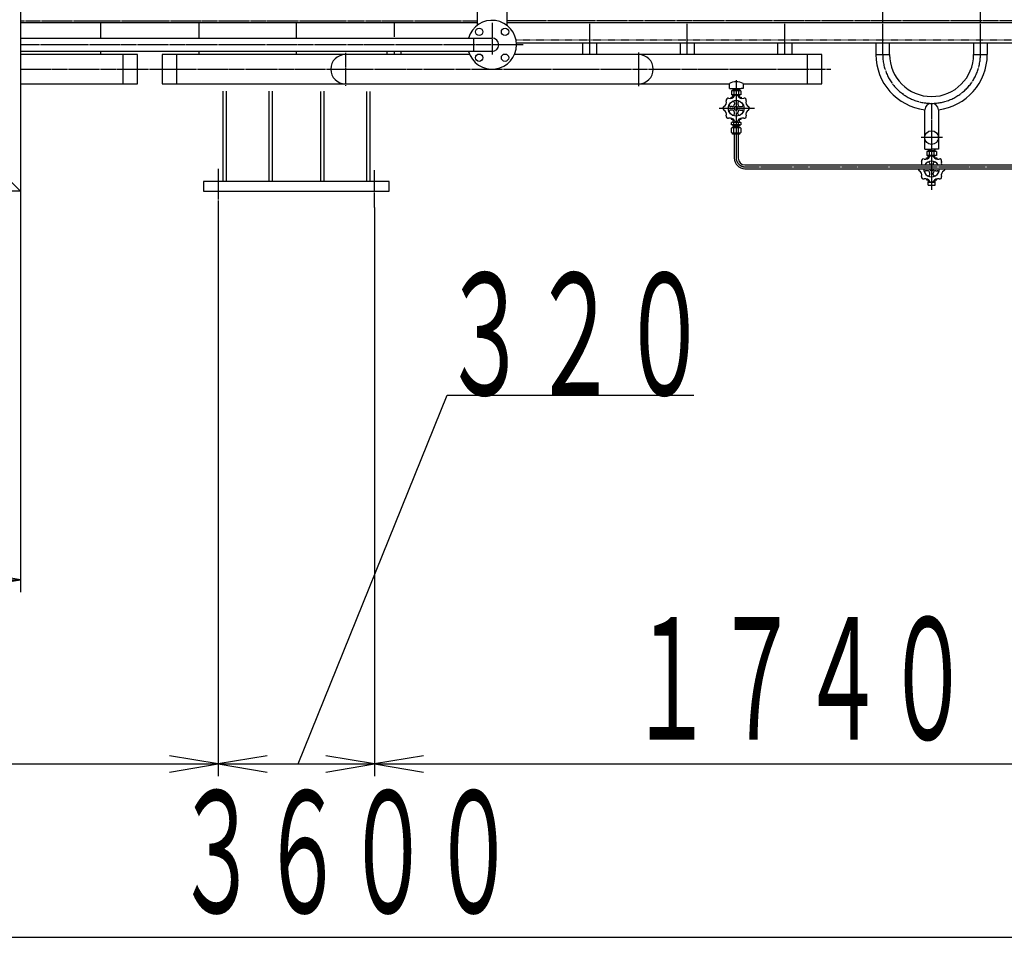
# Model space of a CAD drawing. Extents: x 1132 to 17592, y 625 to 13878.
# Drawn here: x 8815 to 10831, y 650 to 2529 of the extents above; entities that cross this region are included whole.
import ezdxf
from ezdxf.enums import TextEntityAlignment as Align

# ---------------------------------------------------------------- set-up
doc = ezdxf.new("R2010")
doc.units = 0
doc.header["$MEASUREMENT"] = 0
doc.linetypes.add('EXLTYPE2', pattern=[2, 1, -1])
doc.linetypes.add('EXLTYPE3', pattern=[33, 30, -1, 1, -1])
doc.layers.add('LAY-1', color=3, linetype='CONTINUOUS')
doc.layers.add('LAY-5', color=1, linetype='CONTINUOUS')
doc.styles.add('EXCADSTD', font='monotxt', dxfattribs={"bigfont": 'extfont'})

msp = doc.modelspace()

# ---------------------------------------------------------------- linework, layer by layer
at = {"layer": 'LAY-1', "color": 1, "linetype": 'EXLTYPE3'}
for p, q in [((10581.861302, 2457.505), (10581.861302, 5101.693786)), ((10781.861311, 2457.505), (10781.861311, 4648.089624)), ((9516.717901, 2526.129813), (8816.653935, 2526.129813)), ((8981.570605, 2491.20089), (8981.570605, 2522.129813)), ((9181.74041, 2522.129813), (9181.74041, 2491.20089)), ((9381.910216, 2491.20089), (9381.910216, 2522.129813)), ((9752.125731, 2526.129813), (9516.717901, 2526.129813)), ((9581.698745, 2522.129813), (9581.698745, 2493.603145)), ((9782.125731, 2522.129813), (9782.125731, 2457.505)), ((11510.784999, 2526.188973), (9812.125731, 2526.188973)), ((9981.993278, 2457.505), (9981.993278, 2522.129813)), ((10181.869241, 2457.505), (10181.869241, 2522.129813)), ((10381.472836, 2457.505), (10381.472836, 2522.129813)), ((9845.895189, 2477.505), (8816.653935, 2477.505)), ((8981.570605, 2457.505), (8981.570605, 2463.905)), ((9181.74041, 2463.905), (9181.74041, 2457.505)), ((9381.910216, 2457.505), (9381.910216, 2463.905)), ((9482.063049, 2460.798511), (9482.063049, 2393.45037)), ((9581.698745, 2463.905), (9581.698745, 2457.505)), ((10082.125731, 2461.725375), (10082.125731, 2392.700615)), ((8816.653935, 2427.505), (10475.859539, 2427.505)), ((10281.869241, 2405.111489), (10281.869241, 2245.533499)), ((10247.33791, 2347.371829), (10319.43791, 2347.371829)), ((10681.861302, 2357.505), (10681.861302, 2180.516976)), ((10704.395324, 2287.505), (10660.262384, 2287.505)), ((9221.704552, 2223.506706), (9221.704552, 2144.478306)), ((9541.704552, 2144.478306), (9541.704552, 2220.781589)), ((10299.869241, 2227.533499), (11534.501547, 2227.533499)), ((10651.57495, 2223.133542), (10712.17495, 2223.133542))]:
    msp.add_line(p, q, dxfattribs=at)
at = {"layer": 'LAY-1', "color": 2, "linetype": 'CONTINUOUS'}
for p, q in [((8816.653935, 3559.005), (8816.653935, 2177.505)), ((9752.125731, 2517.505), (9752.125731, 2631.505)), ((9812.125731, 2631.505), (9812.125731, 2517.505)), ((9516.717901, 2522.129813), (8816.653935, 2522.129813)), ((9752.125731, 2522.129813), (9516.717901, 2522.129813)), ((11481.846399, 2522.192711), (9812.125731, 2522.192711)), ((8816.653935, 2491.20089), (9782.125731, 2491.20089)), ((9744.025731, 2491.20089), (9744.025731, 2464.00089)), ((9832.125731, 2481.505), (11455.237265, 2481.505)), ((9967.993278, 2457.505), (9967.993278, 2481.505)), ((9995.993278, 2481.505), (9995.993278, 2457.505)), ((10167.869241, 2457.505), (10167.869241, 2481.505)), ((10195.869241, 2481.505), (10195.869241, 2457.505)), ((10367.472836, 2457.505), (10367.472836, 2481.505)), ((10395.472836, 2481.505), (10395.472836, 2457.505)), ((10567.861302, 2481.505), (10567.861302, 2457.505)), ((10595.861302, 2457.505), (10595.861302, 2481.505)), ((10767.861302, 2481.505), (10767.861302, 2457.505)), ((10795.861302, 2481.505), (10795.861302, 2457.505)), ((9782.125731, 2463.905), (8816.653935, 2463.905)), ((9567.698745, 2457.505), (9567.698745, 2463.905)), ((9595.698745, 2463.905), (9595.698745, 2457.505)), ((9056.570605, 2457.505), (8816.653935, 2457.505)), ((9026.570605, 2457.505), (9026.570605, 2397.505)), ((9056.570605, 2397.505), (9056.570605, 2457.505)), ((9736.299974, 2457.505), (9106.74041, 2457.505)), ((9106.74041, 2457.505), (9106.74041, 2397.505)), ((9136.74041, 2397.505), (9136.74041, 2457.505)), ((10456.993278, 2457.505), (9827.951488, 2457.505)), ((10426.993278, 2457.505), (10426.993278, 2397.505)), ((10456.993278, 2397.505), (10456.993278, 2457.505)), ((10567.861302, 2457.505), (10595.861302, 2457.505)), ((10767.861302, 2457.505), (10795.861302, 2457.505)), ((8816.653935, 2397.505), (9056.570605, 2397.505)), ((9106.74041, 2397.505), (10267.869241, 2397.505)), ((9231.704552, 2197.469598), (9231.704552, 2382.244785)), ((9237.704552, 2382.381142), (9237.704552, 2197.469598)), ((9325.704552, 2197.469598), (9325.704552, 2382.244785)), ((9331.704552, 2382.244785), (9331.704552, 2197.469598)), ((9431.704552, 2197.469598), (9431.704552, 2381.563505)), ((9437.704552, 2382.244785), (9437.704552, 2197.469598)), ((9525.704552, 2197.469598), (9525.704552, 2381.563505)), ((9531.704552, 2381.563505), (9531.704552, 2197.469598)), ((10267.869241, 2387.871829), (10267.869241, 2397.871829)), ((10267.869241, 2387.871829), (10292.409422, 2387.871829)), ((10291.684196, 2382.871829), (10272.054287, 2382.871829)), ((10272.054287, 2382.871829), (10272.054287, 2374.871829)), ((10275.228203, 2387.871829), (10275.071072, 2382.871829)), ((10275.976348, 2384.439813), (10275.071072, 2382.871829)), ((10288.618135, 2384.439813), (10275.120348, 2384.439813)), ((10275.976348, 2384.439813), (10276.084203, 2387.871829)), ((10276.938633, 2381.971829), (10276.938633, 2375.671829)), ((10286.799849, 2381.971829), (10286.799849, 2375.671829)), ((10287.762135, 2384.439813), (10287.65428, 2387.871829)), ((10287.762135, 2384.439813), (10288.667411, 2382.871829)), ((10288.51028, 2387.871829), (10288.667411, 2382.871829)), ((10291.684196, 2382.871829), (10291.684196, 2374.871829)), ((10295.869241, 2387.871829), (10292.409422, 2387.871829)), ((10295.869241, 2397.871829), (10295.869241, 2387.871829)), ((10295.869241, 2397.505), (10456.993278, 2397.505)), ((10271.349503, 2369.871829), (10276.084203, 2369.871829)), ((10271.349503, 2367.528202), (10271.349503, 2369.871829)), ((10291.684196, 2374.871829), (10272.054287, 2374.871829)), ((10275.976348, 2373.303845), (10275.071072, 2374.871829)), ((10275.228203, 2369.871829), (10275.071072, 2374.871829)), ((10275.120348, 2373.303845), (10278.673767, 2373.303845)), ((10275.976348, 2373.303845), (10276.084203, 2369.871829)), ((10278.349503, 2358.63016), (10278.349503, 2355.871829)), ((10285.025239, 2373.303845), (10288.618135, 2373.303845)), ((10285.349503, 2358.63016), (10285.349503, 2355.871829)), ((10287.617375, 2369.871829), (10292.349503, 2369.871829)), ((10287.762135, 2373.303845), (10287.65428, 2369.871829)), ((10287.762135, 2373.303845), (10288.667411, 2374.871829)), ((10288.51028, 2369.871829), (10288.667411, 2374.871829)), ((10292.349503, 2369.871829), (10292.349503, 2367.528202)), ((10273.349503, 2350.871829), (10270.591173, 2350.871829)), ((10273.349503, 2343.871829), (10270.591173, 2343.871829)), ((10278.349503, 2336.113499), (10278.349503, 2338.871829)), ((10285.349503, 2336.113499), (10285.349503, 2338.871829)), ((10290.349503, 2350.871829), (10293.107833, 2350.871829)), ((10290.349503, 2343.871829), (10293.107833, 2343.871829)), ((10667.861302, 2263.633542), (10667.861302, 2344.367915)), ((10695.861302, 2344.367915), (10695.861302, 2263.633542)), ((10271.349503, 2327.215456), (10271.349503, 2324.871829)), ((10271.349503, 2324.871829), (10276.168958, 2324.871829)), ((10274.119241, 2318.671829), (10272.627241, 2318.541296)), ((10272.627241, 2313.402362), (10272.627241, 2318.541296)), ((10274.119241, 2318.671829), (10281.889022, 2318.671829)), ((10275.280005, 2324.871829), (10275.159731, 2321.044655)), ((10275.159731, 2321.044655), (10275.955879, 2321.840802)), ((10275.159731, 2321.044655), (10275.159731, 2318.671829)), ((10278.403501, 2321.840802), (10275.184751, 2321.840802)), ((10275.955879, 2321.840802), (10276.051132, 2324.871829)), ((10277.326606, 2313.471829), (10277.326606, 2318.471829)), ((10281.889022, 2321.840802), (10281.869241, 2321.840802)), ((10281.889022, 2318.671829), (10289.619241, 2318.671829)), ((10288.658328, 2321.840802), (10285.295505, 2321.840802)), ((10286.516474, 2313.471829), (10286.516474, 2318.488813)), ((10287.617375, 2324.871829), (10292.349503, 2324.871829)), ((10287.78269, 2321.840802), (10287.687436, 2324.871829)), ((10288.686739, 2320.936753), (10287.78269, 2321.840802)), ((10288.686739, 2320.936753), (10288.563074, 2324.871829)), ((10288.686739, 2320.936753), (10288.686739, 2318.671829)), ((10289.619241, 2318.671829), (10291.111241, 2318.541296)), ((10291.111408, 2318.541282), (10291.111408, 2313.402377)), ((10292.349503, 2324.871829), (10292.349503, 2327.215456)), ((10274.119241, 2313.271829), (10272.627241, 2313.402362)), ((10272.627241, 2306.912328), (10273.880405, 2308.165492)), ((10272.627241, 2297.924993), (10272.627241, 2306.912328)), ((10273.880405, 2296.671829), (10272.627241, 2297.924993)), ((10273.880405, 2308.165492), (10289.962674, 2308.165492)), ((10274.119241, 2312.771829), (10274.119241, 2313.271829)), ((10289.619241, 2313.271829), (10274.119241, 2313.271829)), ((10274.119241, 2312.771829), (10289.619241, 2312.771829)), ((10274.119241, 2308.665492), (10289.619241, 2308.665492)), ((10274.119241, 2308.165492), (10274.119241, 2308.665492)), ((10275.619241, 2309.524186), (10276.369241, 2310.274186)), ((10275.619241, 2308.665492), (10275.619241, 2309.524186)), ((10288.119241, 2309.524186), (10275.619241, 2309.524186)), ((10276.369241, 2310.274186), (10276.369241, 2312.771829)), ((10276.369241, 2310.274186), (10287.369241, 2310.274186)), ((10276.369241, 2310.274186), (10276.369241, 2308.665492)), ((10277.326606, 2297.924993), (10277.326606, 2306.912328)), ((10286.516474, 2297.924993), (10286.516474, 2306.912328)), ((10287.369241, 2310.274186), (10287.369241, 2312.771829)), ((10288.119241, 2309.524186), (10287.369241, 2310.274186)), ((10287.369241, 2310.274186), (10287.369241, 2308.665492)), ((10288.119241, 2308.665492), (10288.119241, 2309.524186)), ((10289.619241, 2313.271829), (10291.111241, 2313.402362)), ((10289.619241, 2312.771829), (10289.619241, 2313.271829)), ((10289.619241, 2308.165492), (10289.619241, 2308.665492)), ((10289.962674, 2308.165492), (10291.111408, 2306.912328)), ((10291.111408, 2297.924993), (10289.962674, 2296.671829)), ((10291.111408, 2306.912328), (10291.111408, 2297.924993)), ((10289.962674, 2296.671829), (10273.880405, 2296.671829)), ((10274.119241, 2294.471829), (10274.119241, 2296.671829)), ((10289.319241, 2294.171829), (10274.419241, 2294.171829)), ((10277.869241, 2294.171829), (10277.869241, 2245.533499)), ((10285.869241, 2294.171829), (10285.869241, 2245.533499)), ((10289.619241, 2294.471829), (10289.619241, 2296.671829)), ((10667.823159, 2263.633542), (10681.861302, 2263.633542)), ((10691.676256, 2258.633542), (10672.046347, 2258.633542)), ((10672.046347, 2258.633542), (10672.046347, 2250.633542)), ((10675.220263, 2263.633542), (10675.063132, 2258.633542)), ((10675.968408, 2260.201526), (10675.063132, 2258.633542)), ((10688.610195, 2260.201526), (10675.112408, 2260.201526)), ((10675.968408, 2260.201526), (10676.076263, 2263.633542)), ((10676.930694, 2257.733542), (10676.930694, 2251.433542)), ((10695.823159, 2263.633542), (10681.861302, 2263.633542)), ((10686.79191, 2257.733542), (10686.79191, 2251.433542)), ((10687.754195, 2260.201526), (10687.64634, 2263.633542)), ((10687.754195, 2260.201526), (10688.659471, 2258.633542)), ((10688.50234, 2263.633542), (10688.659471, 2258.633542)), ((10691.676256, 2258.633542), (10691.676256, 2250.633542)), ((10671.341563, 2245.633542), (10676.076263, 2245.633542)), ((10671.341563, 2243.289915), (10671.341563, 2245.633542)), ((10691.676256, 2250.633542), (10672.046347, 2250.633542)), ((10675.968408, 2249.065558), (10675.063132, 2250.633542)), ((10675.220263, 2245.633542), (10675.063132, 2250.633542)), ((10675.112408, 2249.065558), (10678.665828, 2249.065558)), ((10675.968408, 2249.065558), (10676.076263, 2245.633542)), ((10685.017299, 2249.065558), (10688.610195, 2249.065558)), ((10687.609435, 2245.633542), (10692.341563, 2245.633542)), ((10687.754195, 2249.065558), (10687.64634, 2245.633542)), ((10687.754195, 2249.065558), (10688.659471, 2250.633542)), ((10688.50234, 2245.633542), (10688.659471, 2250.633542)), ((10692.341563, 2245.633542), (10692.341563, 2243.289915)), ((8776.653935, 2217.505), (8816.653935, 2177.505)), ((10299.869241, 2231.533499), (11517.863947, 2231.533499)), ((10299.869241, 2223.533499), (11517.863947, 2223.533499)), ((10673.341563, 2219.633542), (10670.583233, 2219.633542)), ((10678.341563, 2234.391872), (10678.341563, 2231.633542)), ((10685.341563, 2234.391872), (10685.341563, 2231.633542)), ((10690.341563, 2219.633542), (10693.099894, 2219.633542)), ((9191.704552, 2197.469598), (9191.704552, 2177.505)), ((9571.704552, 2197.469598), (9191.704552, 2197.469598)), ((9571.704552, 2177.505), (9571.704552, 2197.469598)), ((10671.341563, 2202.977169), (10671.341563, 2200.633542)), ((10671.341563, 2200.633542), (10676.161018, 2200.633542)), ((10675.162794, 2196.133574), (10675.225647, 2198.133574)), ((10675.178508, 2196.574729), (10676.125565, 2198.133574)), ((10675.225647, 2198.133574), (10675.304213, 2200.633574)), ((10678.123473, 2198.133574), (10675.225647, 2198.133574)), ((10676.125565, 2198.133574), (10676.204151, 2200.633574)), ((10678.341563, 2211.875212), (10678.341563, 2214.633542)), ((10681.881083, 2197.602515), (10681.861302, 2197.602515)), ((10685.341563, 2211.875212), (10685.341563, 2214.633542)), ((10685.59913, 2198.133574), (10688.582778, 2198.133574)), ((10687.604496, 2200.633574), (10687.683156, 2198.133574)), ((10687.609435, 2200.633542), (10692.341563, 2200.633542)), ((10687.683156, 2198.133574), (10688.629918, 2196.574729)), ((10688.504213, 2200.633574), (10688.582778, 2198.133574)), ((10688.582778, 2198.133574), (10688.629918, 2196.133574)), ((10692.341563, 2200.633542), (10692.341563, 2202.977169)), ((8816.653935, 2177.505), (8186.653935, 2177.505)), ((9191.704552, 2177.505), (9571.704552, 2177.505)), ((10674.927098, 2196.133574), (10679.924841, 2196.133574)), ((10674.927098, 2190.133574), (10674.927098, 2196.133574)), ((10674.927098, 2190.133574), (10688.904213, 2190.133574)), ((10683.797762, 2196.133574), (10688.904213, 2196.133574)), ((10688.904213, 2190.133574), (10688.904213, 2196.133574))]:
    msp.add_line(p, q, dxfattribs=at)
at = {"layer": 'LAY-1', "color": 1, "linetype": 'EXLTYPE2'}
msp.add_line((9832.125731, 2487.505), (11449.237265, 2487.505), dxfattribs=at)
at = {"layer": 'LAY-1', "color": 2, "linetype": 'CONTINUOUS'}
for centre, radius in [((9755.609227, 2504.021504), 7.5), ((9808.642236, 2504.021504), 7.5), ((9755.609227, 2450.988495), 7.5), ((9808.642236, 2450.988495), 7.5), ((10281.849503, 2347.371829), 16), ((10281.849503, 2347.371829), 4), ((10681.861302, 2287.505), 14)]:
    msp.add_circle(centre, radius, dxfattribs=at)
for centre, radius, start, end in [((9782.125731, 2477.505), 50, 195.669158, 164.102467), ((9782.125731, 2477.505), 13.6, 270, 90), ((9482.063049, 2427.505), 30, 90, 270), ((10082.125731, 2427.505), 30, 270, 90), ((10681.861302, 2457.505), 114, 180, 262.945869), ((10681.861302, 2457.505), 86, 180, 0), ((10681.861302, 2457.505), 114, 277.054131, 0), ((10281.869241, 2375.310495), 26.552096, 58.179129, 121.820871), ((10251.878117, 2359.786384), 10, 297.531865, 17.468135), ((10265.232494, 2363.988839), 4, 72.531865, 197.468135), ((10269.434949, 2377.343215), 10, 252.531865, 332.468135), ((10275.349503, 2358.63016), 3, 0, 120), ((10281.849503, 2370.871829), 4, 90, 152.468135), ((10281.849503, 2370.871829), 4, 27.531865, 90), ((10288.349503, 2358.63016), 3, 60, 180), ((10294.264058, 2377.343215), 10, 207.531865, 287.468135), ((10298.466512, 2363.988839), 4, 342.531865, 107.468135), ((10311.820889, 2359.786384), 10, 162.531865, 242.468135), ((10258.349503, 2347.371829), 4, 117.531865, 180), ((10258.349503, 2347.371829), 4, 180, 242.468135), ((10251.878117, 2334.957275), 10, 342.531865, 62.468135), ((10274.746392, 2329.032284), 15.772928, 267.721248, 267.721248), ((10270.591173, 2353.871829), 3, 150, 270), ((10270.591173, 2340.871829), 3, 90, 210), ((10273.349503, 2355.871829), 5, 270, 0), ((10273.349503, 2338.871829), 5, 0, 90), ((10290.349503, 2355.871829), 5, 180, 270), ((10290.349503, 2338.871829), 5, 90, 180), ((10293.107833, 2353.871829), 3, 270, 30), ((10293.107833, 2340.871829), 3, 330, 90), ((10311.820889, 2334.957275), 10, 117.531865, 197.468135), ((10305.349503, 2347.371829), 4, 0, 62.468135), ((10305.349503, 2347.371829), 4, 297.531865, 0), ((10681.861302, 2343.476659), 14.02834, 3.642597, 176.357403), ((10265.232494, 2330.75482), 4, 162.531865, 287.468135), ((10269.434949, 2317.400443), 10, 27.531865, 107.468135), ((10275.349503, 2336.113499), 3, 240, 0), ((10274.746392, 2302.911374), 15.772928, 80.58496, 87.721248), ((10281.92154, 2265.795121), 52.876734, 85.014768, 94.985232), ((10281.849503, 2323.871829), 4, 207.531865, 270), ((10281.849503, 2323.871829), 4, 270, 332.468135), ((10288.349503, 2336.113499), 3, 180, 300), ((10294.264058, 2317.400443), 10, 72.531865, 152.468135), ((10288.99209, 2302.911374), 15.772928, 92.278752, 99.41504), ((10298.466512, 2330.75482), 4, 252.531865, 17.468135), ((10274.976924, 2305.370355), 2.81046, 33.274785, 146.725215), ((10274.976924, 2299.47017), 2.812219, 213.329363, 326.670637), ((10274.746392, 2329.032284), 15.772928, 272.278752, 279.41504), ((10281.92154, 2366.148538), 52.876734, 265.014768, 274.985232), ((10281.92154, 2299.114889), 9.050606, 59.489682, 120.510318), ((10281.92154, 2305.722432), 9.050606, 239.489682, 300.510318), ((10288.99209, 2329.032284), 15.772928, 260.58496, 267.721248), ((10288.813941, 2305.447196), 2.724879, 32.526316, 147.473684), ((10288.813941, 2299.383894), 2.721534, 212.415707, 327.584293), ((10274.419241, 2294.471829), 0.3, 180, 270), ((10289.319241, 2294.471829), 0.3, 270, 0), ((10299.869241, 2245.533499), 22, 180, 270), ((10299.869241, 2245.533499), 14, 180, 270), ((10651.870177, 2235.548096), 10, 337.132243, 17.468135), ((10665.224554, 2239.750551), 4, 72.531865, 197.468135), ((10669.427009, 2253.104928), 10, 252.531865, 332.468135), ((10681.841563, 2223.133542), 16, 32.210492, 147.789508), ((10675.341563, 2234.391872), 3, 0, 120), ((10681.841563, 2246.633542), 4, 90, 152.468135), ((10681.841563, 2246.633542), 4, 27.531865, 90), ((10688.341563, 2234.391872), 3, 60, 180), ((10694.256118, 2253.104928), 10, 207.531865, 287.468135), ((10698.458573, 2239.750551), 4, 342.531865, 107.468135), ((10711.812949, 2235.548096), 10, 162.531865, 202.867757), ((10658.341563, 2223.133542), 4, 172.407601, 180), ((10658.341563, 2223.133542), 4, 180, 242.468135), ((10651.870177, 2210.718987), 10, 342.531865, 62.468135), ((10681.841563, 2223.133542), 16, 178.107106, 1.892894), ((10670.583233, 2216.633542), 3, 90, 210), ((10673.341563, 2214.633542), 5, 0, 90), ((10681.841563, 2223.133542), 4, 172.407601, 7.592399), ((10690.341563, 2214.633542), 5, 90, 180), ((10693.099894, 2216.633542), 3, 330, 90), ((10705.341563, 2223.133542), 4, 62.468135, 62.468135), ((10711.812949, 2210.718987), 10, 117.531865, 197.468135), ((10705.341563, 2223.133542), 4, 297.531865, 0), ((10705.341563, 2223.133542), 4, 0, 7.592399), ((10665.224554, 2206.516532), 4, 162.531865, 287.468135), ((10669.427009, 2193.162156), 10, 27.531865, 107.468135), ((10675.341563, 2211.875212), 3, 240, 0), ((10681.841563, 2199.633542), 4, 207.531865, 270), ((10681.841563, 2199.633542), 4, 270, 332.468135), ((10688.341563, 2211.875212), 3, 180, 300), ((10694.256118, 2193.162156), 10, 72.531865, 152.468135), ((10698.458573, 2206.516532), 4, 252.531865, 17.468135)]:
    msp.add_arc(centre, radius, start, end, dxfattribs=at)
at = {"layer": 'LAY-1', "color": 1, "linetype": 'EXLTYPE3'}
for centre, radius, start, end in [((10681.861302, 2457.505), 100, 180, 270), ((10681.861302, 2457.505), 100, 270, 0), ((10299.869241, 2245.533499), 18, 180, 270)]:
    msp.add_arc(centre, radius, start, end, dxfattribs=at)
at = {"layer": 'LAY-5', "color": 1, "linetype": 'CONTINUOUS'}
for p, q in [((8816.653935, 2177.505), (8816.653935, 1357)), ((9221.704552, 2144.478306), (9221.704552, 980)), ((9221.704552, 2144.478306), (9221.704552, 980)), ((9541.704552, 2144.478306), (9541.704552, 980)), ((9541.704552, 2131), (9541.704552, 980)), ((8816.653935, 1382), (8716.653935, 1398.666667)), ((8186.653935, 1382), (8816.653935, 1382)), ((8716.653935, 1365.333333), (8816.653935, 1382)), ((9221.704552, 1005), (9121.704552, 1021.666667)), ((9321.704552, 1021.666667), (9221.704552, 1005)), ((9541.704552, 1005), (9441.704552, 1021.666667)), ((9641.704552, 1021.666667), (9541.704552, 1005)), ((7681.704552, 1005), (9221.704552, 1005)), ((9121.704552, 988.333333), (9221.704552, 1005)), ((9221.704552, 1005), (9541.704552, 1005)), ((9221.704552, 1005), (9321.704552, 988.333333)), ((9441.704552, 988.333333), (9541.704552, 1005)), ((9541.704552, 1005), (11281.704552, 1005)), ((9541.704552, 1005), (9641.704552, 988.333333)), ((7681.704552, 650), (11281.704552, 650))]:
    msp.add_line(p, q, dxfattribs=at)
at = {"layer": 'LAY-5', "color": 1, "linetype": 'CONTINUOUS', "flags": 128}
msp.add_lwpolyline([(9385, 1005), (9690, 1760), (10195, 1760)], dxfattribs=at)

# ---------------------------------------------------------------- texts
at = {"layer": 'LAY-5', "color": 3, "linetype": 'CONTINUOUS', "style": 'EXCADSTD'}
for s, width, p, p2 in [('３２０', 0.616, (9676.704552, 1760), (10226.704552, 1760)), ('１７４０', 0.588, (10061.704552, 1055), (10761.704552, 1055)), ('３６００', 0.588, (9131.704552, 700), (9831.704552, 700))]:
    msp.add_text(s, height=250, dxfattribs=dict(at, width=width)).set_placement(p, p2, align=Align.FIT)

doc.saveas('drawing.dxf')
